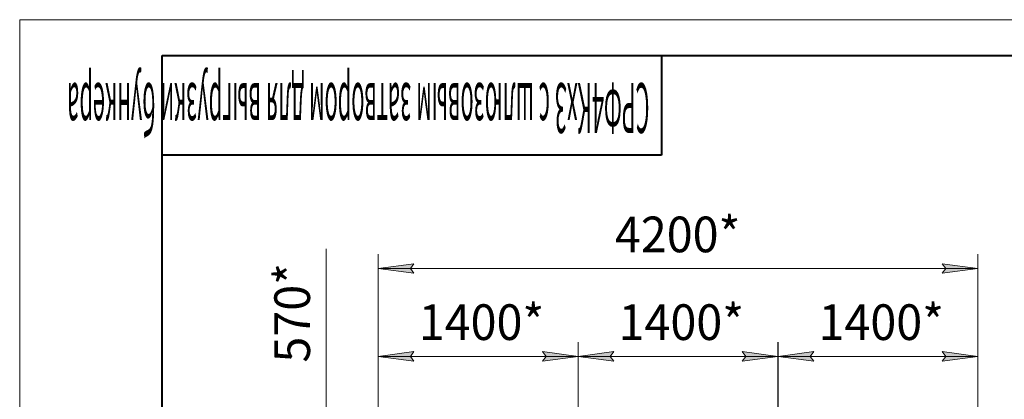
# Model space of a CAD drawing. Units: millimetres. Extents: x 0 to 21734, y -7 to 14850.
# Drawn here: x 0 to 6904, y 12189 to 14850 of the extents above; entities that cross this region are included whole.
import ezdxf

# ---------------------------------------------------------------- set-up
doc = ezdxf.new("R2010")
doc.units = ezdxf.units.MM
doc.linetypes.add('K5LT_BASIC', pattern=[0])
doc.linetypes.add('K5LT_THIN', pattern=[0])
doc.layers.add('DIM', color=6, linetype='Continuous', true_color=0xff00ff)
doc.layers.add('FOR', color=7, linetype='Continuous', true_color=0xffffff)
doc.styles.add('KTEXTSTYLE', font='GOST_AU.ttf', dxfattribs={"width": 0.96, "height": 5})

msp = doc.modelspace()

# ---------------------------------------------------------------- hatches: boundary and pattern name
at = {"layer": 'DIM'}
for points in [[(2764.5, 13072.2), (2739.5, 13105.1), (2764.5, 13138), (2514.5, 13105.1)], [(6718.5, 13105.1), (6468.5, 13138), (6493.5, 13105.1), (6468.5, 13072.2)], [(2739.5, 12490), (2764.5, 12522.9), (2514.5, 12490), (2764.5, 12457.1)], [(3915.5, 12490), (3665.5, 12522.9), (3690.5, 12490), (3665.5, 12457.1)], [(4140.5, 12490), (4165.5, 12522.9), (3915.5, 12490), (4165.5, 12457.1)], [(5066.5, 12457.1), (5316.5, 12490), (5066.5, 12522.9), (5091.5, 12490)], [(5567.5, 12457.1), (5542.5, 12490), (5567.5, 12522.9), (5317.5, 12490)], [(6468.5, 12457.1), (6718.5, 12490), (6468.5, 12522.9), (6493.5, 12490)]]:
    msp.add_hatch(color=7, dxfattribs=at).paths.add_polyline_path(points)

# ---------------------------------------------------------------- linework, layer by layer
at = {"layer": 'DIM', "color": 7, "linetype": 'K5LT_THIN', "lineweight": 18}
for p, q in [((2150.1, 12363.4), (2150.1, 13243.1)), ((2514.5, 12104.6), (2514.5, 13205.1)), ((6718.5, 12104.6), (6718.5, 13205.1)), ((2514.5, 13105.1), (2764.5, 13138)), ((2764.5, 13138), (2739.5, 13105.1)), ((6493.5, 13105.1), (6468.5, 13138)), ((6468.5, 13138), (6718.5, 13105.1)), ((2764.5, 13072.2), (2514.5, 13105.1)), ((2514.5, 13105.1), (6718.5, 13105.1)), ((2739.5, 13105.1), (2764.5, 13072.2)), ((6718.5, 13105.1), (6468.5, 13072.2)), ((6468.5, 13072.2), (6493.5, 13105.1)), ((2514.5, 12104.6), (2514.5, 12590)), ((3915.5, 12104.1), (3915.5, 12590)), ((3915.5, 12105.1), (3915.5, 12590)), ((5316.5, 12104.6), (5316.5, 12590)), ((5317.5, 12104.1), (5317.5, 12590)), ((6718.5, 12104.6), (6718.5, 12590)), ((2514.5, 12490), (2764.5, 12522.9)), ((2764.5, 12522.9), (2739.5, 12490)), ((3690.5, 12490), (3665.5, 12522.9)), ((3665.5, 12522.9), (3915.5, 12490)), ((3915.5, 12490), (4165.5, 12522.9)), ((4165.5, 12522.9), (4140.5, 12490)), ((5091.5, 12490), (5066.5, 12522.9)), ((5066.5, 12522.9), (5316.5, 12490)), ((5317.5, 12490), (5567.5, 12522.9)), ((5567.5, 12522.9), (5542.5, 12490)), ((6493.5, 12490), (6468.5, 12522.9)), ((6468.5, 12522.9), (6718.5, 12490)), ((2764.5, 12457.1), (2514.5, 12490)), ((2514.5, 12490), (3915.5, 12490)), ((2739.5, 12490), (2764.5, 12457.1)), ((3915.5, 12490), (3665.5, 12457.1)), ((3665.5, 12457.1), (3690.5, 12490)), ((4165.5, 12457.1), (3915.5, 12490)), ((3915.5, 12490), (5316.5, 12490)), ((4140.5, 12490), (4165.5, 12457.1)), ((5316.5, 12490), (5066.5, 12457.1)), ((5066.5, 12457.1), (5091.5, 12490)), ((5567.5, 12457.1), (5317.5, 12490)), ((5317.5, 12490), (6718.5, 12490)), ((5542.5, 12490), (5567.5, 12457.1)), ((6718.5, 12490), (6468.5, 12457.1)), ((6468.5, 12457.1), (6493.5, 12490)), ((2150.1, 12112.6), (2150.1, 12363.4))]:
    msp.add_line(p, q, dxfattribs=at)
at = {"layer": 'FOR', "color": 7, "linetype": 'K5LT_THIN', "lineweight": 18}
for p, q in [((0, 0), (0, 14850)), ((0, 14850), (21000, 14850))]:
    msp.add_line(p, q, dxfattribs=at)
at = {"layer": 'FOR', "color": 5, "linetype": 'K5LT_BASIC', "lineweight": 40, "true_color": 0x0000ff}
for p, q in [((1000, 250), (1000, 14600)), ((1000, 14600), (20750, 14600)), ((4500, 14600), (4500, 13900)), ((4500, 13900), (1000, 13900))]:
    msp.add_line(p, q, dxfattribs=at)

# ---------------------------------------------------------------- texts
at = {"layer": 'DIM', "color": 7, "style": 'KTEXTSTYLE', "oblique": 15, "width": 0.96}
for s, p in [('4200*', (4173.5, 13219.7)), ('1400*', (2798.3, 12604.6)), ('1400*', (4199.3, 12604.6)), ('1400*', (5601.3, 12604.6))]:
    msp.add_text(s, height=250, dxfattribs=at).set_placement(p)
msp.add_text('570*', height=250, rotation=90, dxfattribs=at).set_placement((2035.5, 12446.2))
at = {"layer": 'FOR', "color": 7, "style": 'KTEXTSTYLE', "oblique": 15, "width": 0.32}
msp.add_text('СРФ4Кх3 с шлюзовым затвором для выгрузки бункера', height=350, rotation=180, dxfattribs=at).set_placement((4416, 14405.5))

doc.saveas('drawing.dxf')
